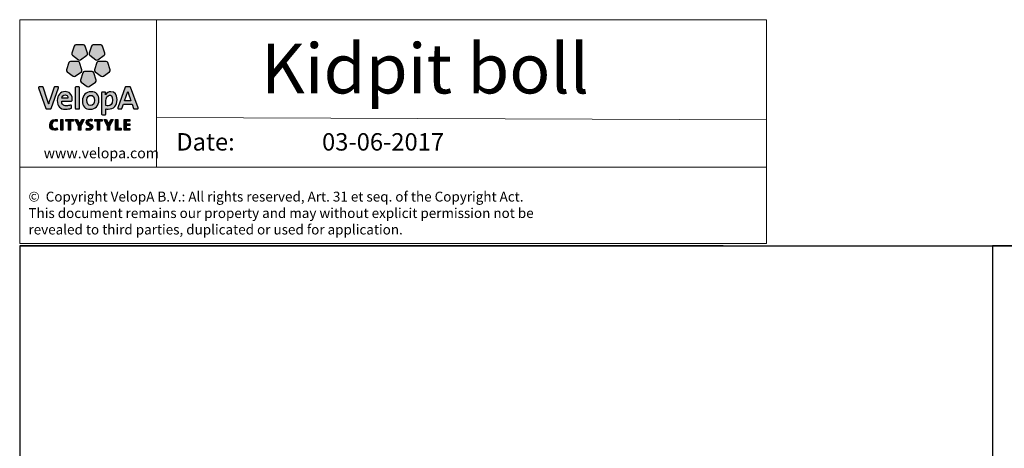
# Model space of a CAD drawing. Extents: x -21761 to -21570, y 4518 to 4608.
# Drawn here: x -21761 to -21682, y 4574 to 4608 of the extents above; entities that cross this region are included whole.
import ezdxf

# ---------------------------------------------------------------- set-up
doc = ezdxf.new("R2010")
doc.units = 0
doc.header["$LTSCALE"] = 4
doc.header["$MEASUREMENT"] = 0
for name, color, linetype in [('KADER50', 7, 'CONTINUOUS'), ('LOGO', 10, 'CONTINUOUS'), ('Paars', 6, 'CONTINUOUS')]:
    doc.layers.add(name, color=color, linetype=linetype)
doc.layers.add('Stamp', color=1, linetype='CONTINUOUS', lineweight=15)
doc.layers.add('VELOPA-Dun', color=6, linetype='CONTINUOUS', lineweight=9)
doc.styles.add('2-5TXT', font='arial.ttf')
doc.styles.add('ARIAL', font='arial.ttf')
doc.styles.add('SLDTEXTSTYLE2', font='TXT', dxfattribs={"width": 0.638186})

# ---------------------------------------------------------------- blocks, each defined once
blk = doc.blocks.new('Copyright Velopa B.V.')
at = {"layer": 'Paars', "ltscale": 4, "insert": (35.2, 208.4), "char_height": 39.6806, "width": 2186.873, "attachment_point": 1, "style": '2-5TXT'}
blk.add_mtext('{\\fArial|b0|i0|c0|p34;©  Copyright VelopA B.V.: All rights reserved, Art. 31 et seq. of the Copyright Act. \\PThis document remains our property and may without explicit permission not be \\Prevealed to third parties, duplicated or used for application.}', dxfattribs=at)
blk = doc.blocks.new('Stamp Product drawing')
at = {"layer": 'LOGO'}
h = blk.add_hatch(color=256, dxfattribs=at)
edge = h.paths.add_edge_path(flags=0)
edge.add_line((218.6, 793.4), (209.2, 764.4))
edge.add_spline(control_points=[(209.2, 764.4), (208.3, 761.5), (209.3, 758.4), (211.7, 756.6)], knot_values=[9, 9, 9, 9, 10, 10, 10, 10], weights=[1, 1, 1, 1], degree=3, periodic=0)
edge.add_line((211.7, 756.6), (236.4, 738.7))
edge.add_spline(control_points=[(236.4, 738.7), (238.8, 736.9), (242.1, 736.9), (244.6, 738.7)], knot_values=[1, 1, 1, 1, 2, 2, 2, 2], weights=[1, 1, 1, 1], degree=3, periodic=0)
edge.add_line((244.6, 738.7), (269.2, 756.6))
edge.add_spline(control_points=[(269.2, 756.6), (271.7, 758.4), (272.7, 761.5), (271.8, 764.4)], knot_values=[3, 3, 3, 3, 4, 4, 4, 4], weights=[1, 1, 1, 1], degree=3, periodic=0)
edge.add_line((271.8, 764.4), (262.4, 793.4))
edge.add_spline(control_points=[(262.4, 793.4), (261.4, 796.3), (258.7, 798.2), (255.7, 798.2)], knot_values=[5, 5, 5, 5, 6, 6, 6, 6], weights=[1, 1, 1, 1], degree=3, periodic=0)
edge.add_line((255.7, 798.2), (225.2, 798.2))
edge.add_spline(control_points=[(225.2, 798.2), (222.2, 798.2), (219.5, 796.3), (218.6, 793.4)], knot_values=[7, 7, 7, 7, 8, 8, 8, 8], weights=[1, 1, 1, 1], degree=3, periodic=0)
h = blk.add_hatch(color=256, dxfattribs=at)
edge = h.paths.add_edge_path(flags=0)
edge.add_line((288.4, 793.4), (279, 764.4))
edge.add_spline(control_points=[(279, 764.4), (278.1, 761.5), (279.1, 758.4), (281.6, 756.6)], knot_values=[9, 9, 9, 9, 10, 10, 10, 10], weights=[1, 1, 1, 1], degree=3, periodic=0)
edge.add_line((281.6, 756.6), (306.2, 738.7))
edge.add_spline(control_points=[(306.2, 738.7), (308.6, 736.9), (312, 736.9), (314.4, 738.7)], knot_values=[1, 1, 1, 1, 2, 2, 2, 2], weights=[1, 1, 1, 1], degree=3, periodic=0)
edge.add_line((314.4, 738.7), (339.1, 756.6))
edge.add_spline(control_points=[(339.1, 756.6), (341.5, 758.4), (342.5, 761.5), (341.6, 764.4)], knot_values=[3, 3, 3, 3, 4, 4, 4, 4], weights=[1, 1, 1, 1], degree=3, periodic=0)
edge.add_line((341.6, 764.4), (332.2, 793.4))
edge.add_spline(control_points=[(332.2, 793.4), (331.2, 796.3), (328.6, 798.2), (325.5, 798.2)], knot_values=[5, 5, 5, 5, 6, 6, 6, 6], weights=[1, 1, 1, 1], degree=3, periodic=0)
edge.add_line((325.5, 798.2), (295.1, 798.2))
edge.add_spline(control_points=[(295.1, 798.2), (292, 798.2), (289.4, 796.3), (288.4, 793.4)], knot_values=[7, 7, 7, 7, 8, 8, 8, 8], weights=[1, 1, 1, 1], degree=3, periodic=0)
h = blk.add_hatch(color=256, dxfattribs=at)
edge = h.paths.add_edge_path(flags=0)
edge.add_line((223, 672.3), (247.7, 690.2))
edge.add_spline(control_points=[(247.7, 690.2), (250.1, 692), (251.1, 695.1), (250.2, 698)], knot_values=[9, 9, 9, 9, 10, 10, 10, 10], weights=[1, 1, 1, 1], degree=3, periodic=0)
edge.add_line((250.2, 698), (240.8, 727))
edge.add_spline(control_points=[(240.8, 727), (239.8, 729.8), (237.2, 731.8), (234.1, 731.8)], knot_values=[1, 1, 1, 1, 2, 2, 2, 2], weights=[1, 1, 1, 1], degree=3, periodic=0)
edge.add_line((234.1, 731.8), (203.7, 731.8))
edge.add_spline(control_points=[(203.7, 731.8), (200.7, 731.8), (198, 729.8), (197, 727)], knot_values=[3, 3, 3, 3, 4, 4, 4, 4], weights=[1, 1, 1, 1], degree=3, periodic=0)
edge.add_line((197, 727), (187.6, 698))
edge.add_spline(control_points=[(187.6, 698), (186.7, 695.1), (187.7, 692), (190.1, 690.2)], knot_values=[5, 5, 5, 5, 6, 6, 6, 6], weights=[1, 1, 1, 1], degree=3, periodic=0)
edge.add_line((190.1, 690.2), (214.8, 672.3))
edge.add_spline(control_points=[(214.8, 672.3), (217.2, 670.5), (220.6, 670.5), (223, 672.3)], knot_values=[7, 7, 7, 7, 8, 8, 8, 8], weights=[1, 1, 1, 1], degree=3, periodic=0)
h = blk.add_hatch(color=256, dxfattribs=at)
edge = h.paths.add_edge_path(flags=0)
edge.add_line((336, 672.3), (360.6, 690.2))
edge.add_spline(control_points=[(360.6, 690.2), (363.1, 692), (364.1, 695.1), (363.2, 698)], knot_values=[9, 9, 9, 9, 10, 10, 10, 10], weights=[1, 1, 1, 1], degree=3, periodic=0)
edge.add_line((363.2, 698), (353.8, 727))
edge.add_spline(control_points=[(353.8, 727), (352.8, 729.8), (350.1, 731.8), (347.1, 731.8)], knot_values=[1, 1, 1, 1, 2, 2, 2, 2], weights=[1, 1, 1, 1], degree=3, periodic=0)
edge.add_line((347.1, 731.8), (316.6, 731.8))
edge.add_spline(control_points=[(316.6, 731.8), (313.6, 731.8), (310.9, 729.8), (310, 727)], knot_values=[3, 3, 3, 3, 4, 4, 4, 4], weights=[1, 1, 1, 1], degree=3, periodic=0)
edge.add_line((310, 727), (300.6, 698))
edge.add_spline(control_points=[(300.6, 698), (299.7, 695.1), (300.7, 692), (303.1, 690.2)], knot_values=[5, 5, 5, 5, 6, 6, 6, 6], weights=[1, 1, 1, 1], degree=3, periodic=0)
edge.add_line((303.1, 690.2), (327.8, 672.3))
edge.add_spline(control_points=[(327.8, 672.3), (330.2, 670.5), (333.5, 670.5), (336, 672.3)], knot_values=[7, 7, 7, 7, 8, 8, 8, 8], weights=[1, 1, 1, 1], degree=3, periodic=0)
h = blk.add_hatch(color=256, dxfattribs=at)
edge = h.paths.add_edge_path(flags=0)
edge.add_line((279.5, 631.2), (304.1, 649.1))
edge.add_spline(control_points=[(304.1, 649.1), (306.6, 650.9), (307.6, 654.1), (306.7, 657)], knot_values=[8, 8, 8, 8, 9, 9, 9, 9], weights=[1, 1, 1, 1], degree=3, periodic=0)
edge.add_line((306.7, 657), (297.3, 685.9))
edge.add_spline(control_points=[(297.3, 685.9), (296.3, 688.8), (293.7, 690.8), (290.6, 690.8)], knot_values=[0, 0, 0, 0, 1, 1, 1, 1], weights=[1, 1, 1, 1], degree=3, periodic=0)
edge.add_line((290.6, 690.8), (260.2, 690.8))
edge.add_spline(control_points=[(260.2, 690.8), (257.1, 690.8), (254.5, 688.8), (253.5, 685.9)], knot_values=[2, 2, 2, 2, 3, 3, 3, 3], weights=[1, 1, 1, 1], degree=3, periodic=0)
edge.add_line((253.5, 685.9), (244.1, 657))
edge.add_spline(control_points=[(244.1, 657), (243.2, 654.1), (244.2, 650.9), (246.6, 649.1)], knot_values=[4, 4, 4, 4, 5, 5, 5, 5], weights=[1, 1, 1, 1], degree=3, periodic=0)
edge.add_line((246.6, 649.1), (271.3, 631.2))
edge.add_spline(control_points=[(271.3, 631.2), (273.7, 629.4), (277, 629.4), (279.5, 631.2)], knot_values=[6, 6, 6, 6, 7, 7, 7, 7], weights=[1, 1, 1, 1], degree=3, periodic=0)
h = blk.add_hatch(color=256, dxfattribs=at)
edge = h.paths.add_edge_path(flags=0)
edge.add_line((126.5, 543), (156, 625.9))
edge.add_spline(control_points=[(156, 625.9), (156.2, 626.7), (156.1, 627.7), (155.6, 628.4)], knot_values=[17, 17, 17, 17, 18, 18, 18, 18], weights=[1, 1, 1, 1], degree=3, periodic=0)
edge.add_spline(control_points=[(155.6, 628.4), (155.1, 629.2), (154.2, 629.6), (153.3, 629.6)], knot_values=[0, 0, 0, 0, 1, 1, 1, 1], weights=[1, 1, 1, 1], degree=3, periodic=0)
edge.add_line((153.3, 629.6), (141.1, 629.6))
edge.add_spline(control_points=[(141.1, 629.6), (139.9, 629.6), (138.9, 628.8), (138.5, 627.7)], knot_values=[2, 2, 2, 2, 3, 3, 3, 3], weights=[1, 1, 1, 1], degree=3, periodic=0)
edge.add_line((138.5, 627.7), (121.8, 580.4))
edge.add_spline(control_points=[(121.8, 580.4), (119.4, 573.1), (117.8, 567.9), (116.4, 561.3)], knot_values=[4, 4, 4, 4, 5, 5, 5, 5], weights=[1, 1, 1, 1], degree=3, periodic=0)
edge.add_spline(control_points=[(116.4, 561.3), (116.2, 561.3), (116.1, 561.3), (116.1, 561.4)], knot_values=[5, 5, 5, 5, 6, 6, 6, 6], weights=[1, 1, 1, 1], degree=3, periodic=0)
edge.add_spline(control_points=[(116.1, 561.4), (114.5, 568), (112.4, 574.1), (110.6, 579.3)], knot_values=[6, 6, 6, 6, 7, 7, 7, 7], weights=[1, 1, 1, 1], degree=3, periodic=0)
edge.add_line((110.6, 579.3), (94.6, 627.7))
edge.add_spline(control_points=[(94.6, 627.7), (94.2, 628.8), (93.1, 629.6), (91.9, 629.6)], knot_values=[8, 8, 8, 8, 9, 9, 9, 9], weights=[1, 1, 1, 1], degree=3, periodic=0)
edge.add_line((91.9, 629.6), (78.5, 629.6))
edge.add_spline(control_points=[(78.5, 629.6), (77.6, 629.6), (76.8, 629.2), (76.3, 628.4)], knot_values=[10, 10, 10, 10, 11, 11, 11, 11], weights=[1, 1, 1, 1], degree=3, periodic=0)
edge.add_spline(control_points=[(76.3, 628.4), (75.7, 627.7), (75.6, 626.7), (75.9, 625.9)], knot_values=[11, 11, 11, 11, 12, 12, 12, 12], weights=[1, 1, 1, 1], degree=3, periodic=0)
edge.add_line((75.9, 625.9), (104.8, 543))
edge.add_spline(control_points=[(104.8, 543), (105.2, 541.9), (106.3, 541.1), (107.5, 541.1)], knot_values=[13, 13, 13, 13, 14, 14, 14, 14], weights=[1, 1, 1, 1], degree=3, periodic=0)
edge.add_line((107.5, 541.1), (123.9, 541.1))
edge.add_spline(control_points=[(123.9, 541.1), (125.1, 541.1), (126.2, 541.9), (126.5, 543)], knot_values=[15, 15, 15, 15, 16, 16, 16, 16], weights=[1, 1, 1, 1], degree=3, periodic=0)
h = blk.add_hatch(color=256, dxfattribs=at)
edge = h.paths.add_edge_path(flags=0)
edge.add_line((210.7, 574.8), (211.1, 579.9))
edge.add_spline(control_points=[(211.1, 579.9), (211.1, 587.2), (209.1, 610.3), (182.6, 610.3)], knot_values=[14, 14, 14, 14, 15, 15, 15, 15], weights=[1, 1, 1, 1], degree=3, periodic=0)
edge.add_spline(control_points=[(182.6, 610.3), (163.4, 610.3), (150.9, 596.2), (150.9, 574.4)], knot_values=[0, 0, 0, 0, 1, 1, 1, 1], weights=[1, 1, 1, 1], degree=3, periodic=0)
edge.add_spline(control_points=[(150.9, 574.4), (150.9, 551.4), (162.2, 539.8), (184.4, 539.8)], knot_values=[1, 1, 1, 1, 2, 2, 2, 2], weights=[1, 1, 1, 1], degree=3, periodic=0)
edge.add_spline(control_points=[(184.4, 539.8), (192.1, 539.8), (199.7, 541), (206.5, 543.4)], knot_values=[2, 2, 2, 2, 3, 3, 3, 3], weights=[1, 1, 1, 1], degree=3, periodic=0)
edge.add_spline(control_points=[(206.5, 543.4), (207.8, 543.8), (208.5, 545.1), (208.4, 546.4)], knot_values=[3, 3, 3, 3, 4, 4, 4, 4], weights=[1, 1, 1, 1], degree=3, periodic=0)
edge.add_line((208.4, 546.4), (207.5, 554.1))
edge.add_spline(control_points=[(207.5, 554.1), (207.4, 554.9), (206.9, 555.6), (206.1, 556.1)], knot_values=[5, 5, 5, 5, 6, 6, 6, 6], weights=[1, 1, 1, 1], degree=3, periodic=0)
edge.add_spline(control_points=[(206.1, 556.1), (205.4, 556.5), (204.5, 556.6), (203.7, 556.3)], knot_values=[6, 6, 6, 6, 7, 7, 7, 7], weights=[1, 1, 1, 1], degree=3, periodic=0)
edge.add_spline(control_points=[(203.7, 556.3), (198.5, 554.4), (192.7, 553.4), (187.3, 553.4)], knot_values=[7, 7, 7, 7, 8, 8, 8, 8], weights=[1, 1, 1, 1], degree=3, periodic=0)
edge.add_spline(control_points=[(187.3, 553.4), (181, 553.4), (176.2, 555), (173.2, 558.1)], knot_values=[8, 8, 8, 8, 9, 9, 9, 9], weights=[1, 1, 1, 1], degree=3, periodic=0)
edge.add_spline(control_points=[(173.2, 558.1), (170.2, 561.1), (168.6, 565.7), (168.6, 571.8)], knot_values=[9, 9, 9, 9, 10, 10, 10, 10], weights=[1, 1, 1, 1], degree=3, periodic=0)
edge.add_line((168.6, 571.8), (168.6, 572.2))
edge.add_line((168.6, 572.2), (208, 572.2))
edge.add_spline(control_points=[(208, 572.2), (209.4, 572.2), (210.6, 573.3), (210.7, 574.8)], knot_values=[12, 12, 12, 12, 13, 13, 13, 13], weights=[1, 1, 1, 1], degree=3, periodic=0)
edge = h.paths.add_edge_path(flags=0)
edge.add_spline(control_points=[(190.5, 594.3), (192.7, 592), (193.8, 588.7), (193.8, 584.7)], knot_values=[4, 4, 4, 4, 5, 5, 5, 5], weights=[1, 1, 1, 1], degree=3, periodic=0)
edge.add_spline(control_points=[(193.8, 584.7), (193.8, 584.5), (193.8, 584.3), (193.8, 584)], knot_values=[5, 5, 5, 5, 6, 6, 6, 6], weights=[1, 1, 1, 1], degree=3, periodic=0)
edge.add_line((193.8, 584), (168.9, 584))
edge.add_line((168.9, 584), (168.9, 584))
edge.add_spline(control_points=[(168.9, 584), (169.9, 592.3), (174.9, 597.5), (182.1, 597.5)], knot_values=[2, 2, 2, 2, 3, 3, 3, 3], weights=[1, 1, 1, 1], degree=3, periodic=0)
edge.add_spline(control_points=[(182.1, 597.5), (185.6, 597.5), (188.5, 596.4), (190.5, 594.3)], knot_values=[3, 3, 3, 3, 4, 4, 4, 4], weights=[1, 1, 1, 1], degree=3, periodic=0)
h = blk.add_hatch(color=256, dxfattribs=at)
edge = h.paths.add_edge_path(flags=0)
edge.add_line((240.5, 543.9), (240.5, 626.8))
edge.add_spline(control_points=[(240.5, 626.8), (240.5, 628.3), (239.3, 629.6), (237.7, 629.6)], knot_values=[7, 7, 7, 7, 8, 8, 8, 8], weights=[1, 1, 1, 1], degree=3, periodic=0)
edge.add_line((237.7, 629.6), (225.9, 629.6))
edge.add_spline(control_points=[(225.9, 629.6), (224.3, 629.6), (223.1, 628.3), (223.1, 626.8)], knot_values=[1, 1, 1, 1, 2, 2, 2, 2], weights=[1, 1, 1, 1], degree=3, periodic=0)
edge.add_line((223.1, 626.8), (223.1, 543.9))
edge.add_spline(control_points=[(223.1, 543.9), (223.1, 542.4), (224.3, 541.1), (225.9, 541.1)], knot_values=[3, 3, 3, 3, 4, 4, 4, 4], weights=[1, 1, 1, 1], degree=3, periodic=0)
edge.add_line((225.9, 541.1), (237.7, 541.1))
edge.add_spline(control_points=[(237.7, 541.1), (239.3, 541.1), (240.5, 542.4), (240.5, 543.9)], knot_values=[5, 5, 5, 5, 6, 6, 6, 6], weights=[1, 1, 1, 1], degree=3, periodic=0)
h = blk.add_hatch(color=256, dxfattribs=at)
edge = h.paths.add_edge_path(flags=0)
edge.add_spline(control_points=[(283.4, 539.8), (303.7, 539.8), (318, 554.8), (318, 576.3), (318, 598.1), (306.7, 610.1), (286.4, 610.1)], knot_values=[2, 2, 2, 2, 3, 3, 3, 4, 4, 4, 4], weights=[1, 1, 1, 1, 1, 1, 1], degree=3, periodic=0)
edge.add_spline(control_points=[(286.4, 610.1), (266, 610.1), (251.8, 595.2), (251.8, 573.8), (251.8, 551.2), (262.4, 539.8), (283.4, 539.8)], knot_values=[0, 0, 0, 0, 1, 1, 1, 2, 2, 2, 2], weights=[1, 1, 1, 1, 1, 1, 1], degree=3, periodic=0)
edge = h.paths.add_edge_path(flags=0)
edge.add_spline(control_points=[(285.2, 595.5), (295, 595.5), (300, 588.7), (300, 575.3), (300, 562.5), (294.2, 554.6), (284.9, 554.6)], knot_values=[2, 2, 2, 2, 3, 3, 3, 4, 4, 4, 4], weights=[1, 1, 1, 1, 1, 1, 1], degree=3, periodic=0)
edge.add_spline(control_points=[(284.9, 554.6), (274.8, 554.6), (269.8, 561.7), (269.8, 575.6), (269.8, 590.3), (278.1, 595.5), (285.2, 595.5)], knot_values=[0, 0, 0, 0, 1, 1, 1, 2, 2, 2, 2], weights=[1, 1, 1, 1, 1, 1, 1], degree=3, periodic=0)
h = blk.add_hatch(color=256, dxfattribs=at)
edge = h.paths.add_edge_path(flags=0)
edge.add_spline(control_points=[(355.3, 540.2), (378, 540.2), (391, 554.2), (391, 578.6)], knot_values=[14, 14, 14, 14, 15, 15, 15, 15], weights=[1, 1, 1, 1], degree=3, periodic=0)
edge.add_spline(control_points=[(391, 578.6), (391, 598.6), (381.9, 610.1), (366.2, 610.1)], knot_values=[15, 15, 15, 15, 16, 16, 16, 16], weights=[1, 1, 1, 1], degree=3, periodic=0)
edge.add_spline(control_points=[(366.2, 610.1), (356.5, 610.1), (348.9, 605.7), (345, 597.5)], knot_values=[0, 0, 0, 0, 1, 1, 1, 1], weights=[1, 1, 1, 1], degree=3, periodic=0)
edge.add_spline(control_points=[(345, 597.5), (344.8, 597.5), (344.7, 597.6), (344.7, 597.6)], knot_values=[1, 1, 1, 1, 2, 2, 2, 2], weights=[1, 1, 1, 1], degree=3, periodic=0)
edge.add_spline(control_points=[(344.7, 597.6), (344.7, 597.6), (345.3, 605.9)], knot_values=[2, 2, 2, 3, 3, 3], weights=[1, 1, 1], degree=2, periodic=0)
edge.add_line((345.3, 605.9), (345.3, 606.1))
edge.add_spline(control_points=[(345.3, 606.1), (345.3, 606.8), (345.1, 607.4), (344.6, 608)], knot_values=[4, 4, 4, 4, 5, 5, 5, 5], weights=[1, 1, 1, 1], degree=3, periodic=0)
edge.add_spline(control_points=[(344.6, 608), (344.1, 608.5), (343.3, 608.8), (342.5, 608.8)], knot_values=[5, 5, 5, 5, 6, 6, 6, 6], weights=[1, 1, 1, 1], degree=3, periodic=0)
edge.add_line((342.5, 608.8), (332, 608.8))
edge.add_spline(control_points=[(332, 608.8), (330.4, 608.8), (329.2, 607.5), (329.2, 606)], knot_values=[7, 7, 7, 7, 8, 8, 8, 8], weights=[1, 1, 1, 1], degree=3, periodic=0)
edge.add_line((329.2, 606), (329.2, 520.1))
edge.add_spline(control_points=[(329.2, 520.1), (329.2, 518.6), (330.4, 517.3), (332, 517.3)], knot_values=[9, 9, 9, 9, 10, 10, 10, 10], weights=[1, 1, 1, 1], degree=3, periodic=0)
edge.add_line((332, 517.3), (343.8, 517.3))
edge.add_spline(control_points=[(343.8, 517.3), (345.3, 517.3), (346.6, 518.6), (346.6, 520.1)], knot_values=[11, 11, 11, 11, 12, 12, 12, 12], weights=[1, 1, 1, 1], degree=3, periodic=0)
edge.add_line((346.6, 520.1), (346.6, 540.7))
edge.add_spline(control_points=[(346.6, 540.7), (349.3, 540.3), (351.8, 540.2), (355.3, 540.2)], knot_values=[13, 13, 13, 13, 14, 14, 14, 14], weights=[1, 1, 1, 1], degree=3, periodic=0)
edge = h.paths.add_edge_path(flags=0)
edge.add_spline(control_points=[(361.2, 595.9), (364, 595.9), (372.7, 595.9), (372.7, 576.7)], knot_values=[3, 3, 3, 3, 4, 4, 4, 4], weights=[1, 1, 1, 1], degree=3, periodic=0)
edge.add_spline(control_points=[(372.7, 576.7), (372.7, 557.7), (363.5, 553.7), (355.7, 553.7)], knot_values=[4, 4, 4, 4, 5, 5, 5, 5], weights=[1, 1, 1, 1], degree=3, periodic=0)
edge.add_spline(control_points=[(355.7, 553.7), (352.3, 553.7), (349.4, 554.1), (346.6, 554.9)], knot_values=[0, 0, 0, 0, 1, 1, 1, 1], weights=[1, 1, 1, 1], degree=3, periodic=0)
edge.add_line((346.6, 554.9), (346.6, 573.7))
edge.add_spline(control_points=[(346.6, 573.7), (346.6, 584.7), (351.6, 595.9), (361.2, 595.9)], knot_values=[2, 2, 2, 2, 3, 3, 3, 3], weights=[1, 1, 1, 1], degree=3, periodic=0)
h = blk.add_hatch(color=256, dxfattribs=at)
edge = h.paths.add_edge_path(flags=0)
edge.add_spline(control_points=[(473.4, 541.1), (474.3, 541.1), (475.1, 541.6), (475.6, 542.3)], knot_values=[14, 14, 14, 14, 15, 15, 15, 15], weights=[1, 1, 1, 1], degree=3, periodic=0)
edge.add_spline(control_points=[(475.6, 542.3), (476.2, 543.1), (476.3, 544), (476, 544.9)], knot_values=[15, 15, 15, 15, 16, 16, 16, 16], weights=[1, 1, 1, 1], degree=3, periodic=0)
edge.add_line((476, 544.9), (445.2, 627.7))
edge.add_spline(control_points=[(445.2, 627.7), (444.8, 628.9), (443.7, 629.6), (442.6, 629.6)], knot_values=[1, 1, 1, 1, 2, 2, 2, 2], weights=[1, 1, 1, 1], degree=3, periodic=0)
edge.add_line((442.6, 629.6), (426.5, 629.6))
edge.add_spline(control_points=[(426.5, 629.6), (425.3, 629.6), (424.2, 628.8), (423.9, 627.7)], knot_values=[3, 3, 3, 3, 4, 4, 4, 4], weights=[1, 1, 1, 1], degree=3, periodic=0)
edge.add_line((423.9, 627.7), (393.7, 544.8))
edge.add_spline(control_points=[(393.7, 544.8), (393.4, 544), (393.5, 543), (394, 542.3)], knot_values=[5, 5, 5, 5, 6, 6, 6, 6], weights=[1, 1, 1, 1], degree=3, periodic=0)
edge.add_spline(control_points=[(394, 542.3), (394.6, 541.6), (395.4, 541.1), (396.3, 541.1)], knot_values=[6, 6, 6, 6, 7, 7, 7, 7], weights=[1, 1, 1, 1], degree=3, periodic=0)
edge.add_line((396.3, 541.1), (408.2, 541.1))
edge.add_spline(control_points=[(408.2, 541.1), (409.4, 541.1), (410.5, 541.9), (410.9, 543)], knot_values=[8, 8, 8, 8, 9, 9, 9, 9], weights=[1, 1, 1, 1], degree=3, periodic=0)
edge.add_line((410.9, 543), (416.6, 559.9))
edge.add_line((416.6, 559.9), (451.3, 559.9))
edge.add_line((451.3, 559.9), (457.1, 543))
edge.add_spline(control_points=[(457.1, 543), (457.5, 541.9), (458.5, 541.1), (459.7, 541.1)], knot_values=[12, 12, 12, 12, 13, 13, 13, 13], weights=[1, 1, 1, 1], degree=3, periodic=0)
edge.add_line((459.7, 541.1), (473.4, 541.1))
edge = h.paths.add_edge_path(flags=0)
edge.add_line((421.1, 573.9), (433.7, 611.1))
edge.add_spline(control_points=[(433.7, 611.1), (443.4, 583.3), (431.3, 617.2), (446.7, 573.9)], knot_values=[2.94554, 2.94554, 2.94554, 2.94554, 5, 5, 5, 5], weights=[1, 1, 1, 1], degree=3, periodic=0)
edge.add_line((446.7, 573.9), (421.1, 573.9))
h = blk.add_hatch(color=256, dxfattribs=at)
edge = h.paths.add_edge_path(flags=0)
edge.add_spline(control_points=[(140.2, 455.2), (144.3, 455.2), (148.2, 455.9), (151.3, 457.1)], knot_values=[9, 9, 9, 9, 10, 10, 10, 10], weights=[1, 1, 1, 1], degree=3, periodic=0)
edge.add_line((151.3, 457.1), (150.4, 464.5))
edge.add_spline(control_points=[(150.4, 464.5), (148.2, 463.4), (144.6, 462.7), (142, 462.7)], knot_values=[7, 7, 7, 7, 8, 8, 8, 8], weights=[1, 1, 1, 1], degree=3, periodic=0)
edge.add_spline(control_points=[(142, 462.7), (133.4, 462.7), (129.5, 467.9), (129.5, 477.3)], knot_values=[6, 6, 6, 6, 7, 7, 7, 7], weights=[1, 1, 1, 1], degree=3, periodic=0)
edge.add_spline(control_points=[(129.5, 477.3), (129.5, 485.6), (133.4, 491.7), (141.5, 491.7)], knot_values=[5, 5, 5, 5, 6, 6, 6, 6], weights=[1, 1, 1, 1], degree=3, periodic=0)
edge.add_spline(control_points=[(141.5, 491.7), (144.4, 491.7), (147.3, 491.2), (150.1, 490.4)], knot_values=[4, 4, 4, 4, 5, 5, 5, 5], weights=[1, 1, 1, 1], degree=3, periodic=0)
edge.add_line((150.1, 490.4), (151, 497.9))
edge.add_spline(control_points=[(151, 497.9), (148.2, 498.7), (145, 499.1), (141.9, 499.1)], knot_values=[2, 2, 2, 2, 3, 3, 3, 3], weights=[1, 1, 1, 1], degree=3, periodic=0)
edge.add_spline(control_points=[(141.9, 499.1), (127.5, 499.1), (120.4, 489.5), (120.4, 475.9)], knot_values=[1, 1, 1, 1, 2, 2, 2, 2], weights=[1, 1, 1, 1], degree=3, periodic=0)
edge.add_spline(control_points=[(120.4, 475.9), (120.4, 465.2), (125.2, 455.2), (140.2, 455.2)], knot_values=[0, 0, 0, 0, 1, 1, 1, 1], weights=[1, 1, 1, 1], degree=3, periodic=0)
for points in [[(165.3, 455.7), (173.6, 455.7), (173.6, 498.7), (165.3, 498.7)], [(204.5, 491.7), (215.6, 491.7), (215.6, 498.7), (185, 498.7), (185, 491.7), (196.2, 491.7), (196.2, 455.7), (204.5, 455.7)], [(320.7, 491.7), (331.9, 491.7), (331.9, 498.7), (301.3, 498.7), (301.3, 491.7), (312.4, 491.7), (312.4, 455.7), (320.7, 455.7)], [(385.4, 455.7), (407.6, 455.7), (407.6, 463), (393.7, 463), (393.7, 498.7), (385.4, 498.7)], [(419.1, 455.7), (442.5, 455.7), (442.5, 462.8), (427.4, 462.8), (427.4, 474.5), (441.8, 474.5), (441.8, 481.2), (427.4, 481.2), (427.4, 491.8), (442.5, 491.8), (442.5, 498.7), (419.1, 498.7)]]:
    blk.add_hatch(color=256, dxfattribs=at).paths.add_polyline_path(points, flags=0)
h = blk.add_hatch(color=256, dxfattribs=at)
edge = h.paths.add_edge_path(flags=0)
edge.add_spline(control_points=[(244.4, 487.2), (243.1, 484.5), (241.8, 481.7), (240.9, 479.2)], knot_values=[8, 8, 8, 8, 9, 9, 9, 9], weights=[1, 1, 1, 1], degree=3, periodic=0)
edge.add_line((240.9, 479.2), (240.8, 479.2))
edge.add_spline(control_points=[(240.8, 479.2), (240, 481.5), (239, 483.8), (237.9, 486.4)], knot_values=[6, 6, 6, 6, 7, 7, 7, 7], weights=[1, 1, 1, 1], degree=3, periodic=0)
edge.add_line((237.9, 486.4), (232.2, 498.7))
edge.add_line((232.2, 498.7), (223.1, 498.7))
edge.add_line((223.1, 498.7), (236.6, 470.9))
edge.add_line((236.6, 470.9), (236.6, 455.7))
edge.add_line((236.6, 455.7), (244.9, 455.7))
edge.add_line((244.9, 455.7), (244.9, 471))
edge.add_line((244.9, 471), (258.6, 498.7))
edge.add_line((258.6, 498.7), (249.8, 498.7))
edge.add_line((249.8, 498.7), (244.4, 487.2))
h = blk.add_hatch(color=256, dxfattribs=at)
edge = h.paths.add_edge_path(flags=0)
edge.add_spline(control_points=[(276.4, 455), (287, 455), (293.5, 460.9), (293.5, 469)], knot_values=[11, 11, 11, 11, 12, 12, 12, 12], weights=[1, 1, 1, 1], degree=3, periodic=0)
edge.add_spline(control_points=[(293.5, 469), (293.5, 482.5), (275.3, 479.6), (275.3, 487.3)], knot_values=[10, 10, 10, 10, 11, 11, 11, 11], weights=[1, 1, 1, 1], degree=3, periodic=0)
edge.add_spline(control_points=[(275.3, 487.3), (275.3, 490.4), (277.8, 492.6), (282.5, 492.6)], knot_values=[9, 9, 9, 9, 10, 10, 10, 10], weights=[1, 1, 1, 1], degree=3, periodic=0)
edge.add_spline(control_points=[(282.5, 492.6), (285.2, 492.6), (287.8, 492.1), (290.3, 491.4)], knot_values=[8, 8, 8, 8, 9, 9, 9, 9], weights=[1, 1, 1, 1], degree=3, periodic=0)
edge.add_line((290.3, 491.4), (290.7, 498.7))
edge.add_spline(control_points=[(290.7, 498.7), (288.2, 499.1), (285.4, 499.5), (282.9, 499.5)], knot_values=[6, 6, 6, 6, 7, 7, 7, 7], weights=[1, 1, 1, 1], degree=3, periodic=0)
edge.add_spline(control_points=[(282.9, 499.5), (272.6, 499.5), (266.6, 494.2), (266.6, 486.5)], knot_values=[5, 5, 5, 5, 6, 6, 6, 6], weights=[1, 1, 1, 1], degree=3, periodic=0)
edge.add_spline(control_points=[(266.6, 486.5), (266.6, 472.4), (284.6, 476.1), (284.6, 467.9)], knot_values=[4, 4, 4, 4, 5, 5, 5, 5], weights=[1, 1, 1, 1], degree=3, periodic=0)
edge.add_spline(control_points=[(284.6, 467.9), (284.6, 463.9), (281.3, 462.2), (277.1, 462.2)], knot_values=[3, 3, 3, 3, 4, 4, 4, 4], weights=[1, 1, 1, 1], degree=3, periodic=0)
edge.add_spline(control_points=[(277.1, 462.2), (274, 462.2), (270.6, 462.9), (268.1, 463.7)], knot_values=[2, 2, 2, 2, 3, 3, 3, 3], weights=[1, 1, 1, 1], degree=3, periodic=0)
edge.add_line((268.1, 463.7), (267.6, 456))
edge.add_spline(control_points=[(267.6, 456), (270.3, 455.4), (273.4, 455), (276.4, 455)], knot_values=[0, 0, 0, 0, 1, 1, 1, 1], weights=[1, 1, 1, 1], degree=3, periodic=0)
h = blk.add_hatch(color=256, dxfattribs=at)
edge = h.paths.add_edge_path(flags=0)
edge.add_spline(control_points=[(360.6, 487.2), (359.3, 484.5), (358.1, 481.7), (357.2, 479.2)], knot_values=[8, 8, 8, 8, 9, 9, 9, 9], weights=[1, 1, 1, 1], degree=3, periodic=0)
edge.add_line((357.2, 479.2), (357, 479.2))
edge.add_spline(control_points=[(357, 479.2), (356.2, 481.5), (355.3, 483.8), (354.1, 486.4)], knot_values=[6, 6, 6, 6, 7, 7, 7, 7], weights=[1, 1, 1, 1], degree=3, periodic=0)
edge.add_line((354.1, 486.4), (348.4, 498.7))
edge.add_line((348.4, 498.7), (339.4, 498.7))
edge.add_line((339.4, 498.7), (352.8, 470.9))
edge.add_line((352.8, 470.9), (352.8, 455.7))
edge.add_line((352.8, 455.7), (361.1, 455.7))
edge.add_line((361.1, 455.7), (361.1, 471))
edge.add_line((361.1, 471), (374.8, 498.7))
edge.add_line((374.8, 498.7), (366, 498.7))
edge.add_line((366, 498.7), (360.6, 487.2))
at = {"layer": 'LOGO', "linetype": 'Continuous'}
for p, q in [((218.6, 793.4), (209.2, 764.4)), ((255.7, 798.2), (225.2, 798.2)), ((271.8, 764.4), (262.4, 793.4)), ((288.4, 793.4), (279, 764.4)), ((325.5, 798.2), (295.1, 798.2)), ((341.6, 764.4), (332.2, 793.4)), ((211.7, 756.6), (236.4, 738.7)), ((244.6, 738.7), (269.2, 756.6)), ((281.6, 756.6), (306.2, 738.7)), ((314.4, 738.7), (339.1, 756.6)), ((197, 727), (187.6, 698)), ((234.1, 731.8), (203.7, 731.8)), ((250.2, 698), (240.8, 727)), ((310, 727), (300.6, 698)), ((347.1, 731.8), (316.6, 731.8)), ((363.2, 698), (353.8, 727)), ((190.1, 690.2), (214.8, 672.3)), ((223, 672.3), (247.7, 690.2)), ((253.5, 685.9), (244.1, 657)), ((290.6, 690.8), (260.2, 690.8)), ((306.7, 657), (297.3, 685.9)), ((303.1, 690.2), (327.8, 672.3)), ((336, 672.3), (360.6, 690.2)), ((246.6, 649.1), (271.3, 631.2)), ((279.5, 631.2), (304.1, 649.1)), ((75.9, 625.9), (104.8, 543)), ((91.9, 629.6), (78.5, 629.6)), ((110.6, 579.3), (94.6, 627.7)), ((138.5, 627.7), (121.8, 580.4)), ((126.5, 543), (156, 625.9)), ((153.3, 629.6), (141.1, 629.6)), ((223.1, 626.8), (223.1, 543.9)), ((237.7, 629.6), (225.9, 629.6)), ((240.5, 543.9), (240.5, 626.8)), ((329.2, 606), (329.2, 520.1)), ((342.5, 608.8), (332, 608.8)), ((423.9, 627.7), (393.7, 544.8)), ((421.1, 573.9), (433.7, 611.1)), ((442.6, 629.6), (426.5, 629.6)), ((476, 544.9), (445.2, 627.7)), ((168.6, 571.8), (168.6, 572.2)), ((168.6, 572.2), (208, 572.2)), ((208.4, 546.4), (207.5, 554.1)), ((210.7, 574.8), (211.1, 579.9)), ((346.6, 554.9), (346.6, 573.7)), ((410.9, 543), (416.6, 559.9)), ((416.6, 559.9), (451.3, 559.9)), ((446.7, 573.9), (421.1, 573.9)), ((451.3, 559.9), (457.1, 543)), ((107.5, 541.1), (123.9, 541.1)), ((225.9, 541.1), (237.7, 541.1)), ((332, 517.3), (343.8, 517.3)), ((346.6, 520.1), (346.6, 540.7)), ((396.3, 541.1), (408.2, 541.1)), ((459.7, 541.1), (473.4, 541.1)), ((151, 497.9), (150.1, 490.4)), ((165.3, 455.7), (165.3, 498.7)), ((165.3, 498.7), (173.6, 498.7)), ((173.6, 498.7), (173.6, 455.7)), ((185, 491.7), (185, 498.7)), ((185, 498.7), (215.6, 498.7)), ((196.2, 491.7), (185, 491.7)), ((196.2, 455.7), (196.2, 491.7)), ((204.5, 491.7), (204.5, 455.7)), ((215.6, 491.7), (204.5, 491.7)), ((215.6, 498.7), (215.6, 491.7)), ((236.6, 470.9), (223.1, 498.7)), ((223.1, 498.7), (232.2, 498.7)), ((232.2, 498.7), (237.9, 486.4)), ((240.8, 479.2), (240.9, 479.2)), ((244.4, 487.2), (249.8, 498.7)), ((258.6, 498.7), (244.9, 471)), ((249.8, 498.7), (258.6, 498.7)), ((290.7, 498.7), (290.3, 491.4)), ((301.3, 491.7), (301.3, 498.7)), ((301.3, 498.7), (331.9, 498.7)), ((312.4, 491.7), (301.3, 491.7)), ((312.4, 455.7), (312.4, 491.7)), ((320.7, 491.7), (320.7, 455.7)), ((331.9, 491.7), (320.7, 491.7)), ((331.9, 498.7), (331.9, 491.7)), ((352.8, 470.9), (339.4, 498.7)), ((339.4, 498.7), (348.4, 498.7)), ((348.4, 498.7), (354.1, 486.4)), ((357, 479.2), (357.2, 479.2)), ((360.6, 487.2), (366, 498.7)), ((374.8, 498.7), (361.1, 471)), ((366, 498.7), (374.8, 498.7)), ((385.4, 455.7), (385.4, 498.7)), ((385.4, 498.7), (393.7, 498.7)), ((393.7, 498.7), (393.7, 463)), ((419.1, 455.7), (419.1, 498.7)), ((419.1, 498.7), (442.5, 498.7)), ((442.5, 491.8), (427.4, 491.8)), ((427.4, 491.8), (427.4, 481.2)), ((427.4, 481.2), (441.8, 481.2)), ((441.8, 481.2), (441.8, 474.5)), ((442.5, 498.7), (442.5, 491.8)), ((150.4, 464.5), (151.3, 457.1)), ((173.6, 455.7), (165.3, 455.7)), ((204.5, 455.7), (196.2, 455.7)), ((236.6, 455.7), (236.6, 470.9)), ((244.9, 455.7), (236.6, 455.7)), ((244.9, 471), (244.9, 455.7)), ((267.6, 456), (268.1, 463.7)), ((320.7, 455.7), (312.4, 455.7)), ((352.8, 455.7), (352.8, 470.9)), ((361.1, 455.7), (352.8, 455.7)), ((361.1, 471), (361.1, 455.7)), ((407.6, 455.7), (385.4, 455.7)), ((393.7, 463), (407.6, 463)), ((407.6, 463), (407.6, 455.7)), ((442.5, 455.7), (419.1, 455.7)), ((441.8, 474.5), (427.4, 474.5)), ((427.4, 474.5), (427.4, 462.8)), ((427.4, 462.8), (442.5, 462.8)), ((442.5, 462.8), (442.5, 455.7))]:
    blk.add_line(p, q, dxfattribs=at)
for points, degree in [([(225.2, 798.2), (222.2, 798.2), (219.5, 796.3), (218.6, 793.4)], 3), ([(262.4, 793.4), (261.4, 796.3), (258.7, 798.2), (255.7, 798.2)], 3), ([(295.1, 798.2), (292, 798.2), (289.4, 796.3), (288.4, 793.4)], 3), ([(332.2, 793.4), (331.2, 796.3), (328.6, 798.2), (325.5, 798.2)], 3), ([(209.2, 764.4), (208.3, 761.5), (209.3, 758.4), (211.7, 756.6)], 3), ([(269.2, 756.6), (271.7, 758.4), (272.7, 761.5), (271.8, 764.4)], 3), ([(279, 764.4), (278.1, 761.5), (279.1, 758.4), (281.6, 756.6)], 3), ([(339.1, 756.6), (341.5, 758.4), (342.5, 761.5), (341.6, 764.4)], 3), ([(203.7, 731.8), (200.7, 731.8), (198, 729.8), (197, 727)], 3), ([(240.8, 727), (239.8, 729.8), (237.2, 731.8), (234.1, 731.8)], 3), ([(236.4, 738.7), (238.8, 736.9), (242.1, 736.9), (244.6, 738.7)], 3), ([(306.2, 738.7), (308.6, 736.9), (312, 736.9), (314.4, 738.7)], 3), ([(316.6, 731.8), (313.6, 731.8), (310.9, 729.8), (310, 727)], 3), ([(353.8, 727), (352.8, 729.8), (350.1, 731.8), (347.1, 731.8)], 3), ([(187.6, 698), (186.7, 695.1), (187.7, 692), (190.1, 690.2)], 3), ([(247.7, 690.2), (250.1, 692), (251.1, 695.1), (250.2, 698)], 3), ([(260.2, 690.8), (257.1, 690.8), (254.5, 688.8), (253.5, 685.9)], 3), ([(297.3, 685.9), (296.3, 688.8), (293.7, 690.8), (290.6, 690.8)], 3), ([(300.6, 698), (299.7, 695.1), (300.7, 692), (303.1, 690.2)], 3), ([(360.6, 690.2), (363.1, 692), (364.1, 695.1), (363.2, 698)], 3), ([(214.8, 672.3), (217.2, 670.5), (220.6, 670.5), (223, 672.3)], 3), ([(244.1, 657), (243.2, 654.1), (244.2, 650.9), (246.6, 649.1)], 3), ([(304.1, 649.1), (306.6, 650.9), (307.6, 654.1), (306.7, 657)], 3), ([(327.8, 672.3), (330.2, 670.5), (333.5, 670.5), (336, 672.3)], 3), ([(76.3, 628.4), (75.7, 627.7), (75.6, 626.7), (75.9, 625.9)], 3), ([(78.5, 629.6), (77.6, 629.6), (76.8, 629.2), (76.3, 628.4)], 3), ([(94.6, 627.7), (94.2, 628.8), (93.1, 629.6), (91.9, 629.6)], 3), ([(141.1, 629.6), (139.9, 629.6), (138.9, 628.8), (138.5, 627.7)], 3), ([(182.6, 610.3), (163.4, 610.3), (150.9, 596.2), (150.9, 574.4)], 3), ([(155.6, 628.4), (155.1, 629.2), (154.2, 629.6), (153.3, 629.6)], 3), ([(156, 625.9), (156.2, 626.7), (156.1, 627.7), (155.6, 628.4)], 3), ([(168.9, 584), (169.9, 592.3), (174.9, 597.5), (182.1, 597.5)], 3), ([(182.1, 597.5), (185.6, 597.5), (188.5, 596.4), (190.5, 594.3)], 3), ([(211.1, 579.9), (211.1, 587.2), (209.1, 610.3), (182.6, 610.3)], 3), ([(190.5, 594.3), (192.7, 592), (193.8, 588.7), (193.8, 584.7)], 3), ([(225.9, 629.6), (224.3, 629.6), (223.1, 628.3), (223.1, 626.8)], 3), ([(240.5, 626.8), (240.5, 628.3), (239.3, 629.6), (237.7, 629.6)], 3), ([(271.3, 631.2), (273.7, 629.4), (277, 629.4), (279.5, 631.2)], 3), ([(332, 608.8), (330.4, 608.8), (329.2, 607.5), (329.2, 606)], 3), ([(344.6, 608), (344.1, 608.5), (343.3, 608.8), (342.5, 608.8)], 3), ([(345.3, 606.1), (345.3, 606.8), (345.1, 607.4), (344.6, 608)], 3), ([(344.7, 597.6), (344.7, 597.6), (345.3, 605.9)], 2), ([(345, 597.5), (344.8, 597.5), (344.7, 597.6), (344.7, 597.6)], 3), ([(366.2, 610.1), (356.5, 610.1), (348.9, 605.7), (345, 597.5)], 3), ([(345.3, 605.9), (345.3, 606), (345.3, 606.1), (345.3, 606.1)], 3), ([(346.6, 573.7), (346.6, 584.7), (351.6, 595.9), (361.2, 595.9)], 3), ([(361.2, 595.9), (364, 595.9), (372.7, 595.9), (372.7, 576.7)], 3), ([(391, 578.6), (391, 598.6), (381.9, 610.1), (366.2, 610.1)], 3), ([(426.5, 629.6), (425.3, 629.6), (424.2, 628.8), (423.9, 627.7)], 3), ([(433.7, 611.1), (443.4, 583.3), (431.3, 617.2), (446.7, 573.9)], 3), ([(445.2, 627.7), (444.8, 628.9), (443.7, 629.6), (442.6, 629.6)], 3), ([(116.1, 561.4), (114.5, 568), (112.4, 574.1), (110.6, 579.3)], 3), ([(116.4, 561.3), (116.2, 561.3), (116.1, 561.3), (116.1, 561.4)], 3), ([(121.8, 580.4), (119.4, 573.1), (117.8, 567.9), (116.4, 561.3)], 3), ([(150.9, 574.4), (150.9, 551.4), (162.2, 539.8), (184.4, 539.8)], 3), ([(173.2, 558.1), (170.2, 561.1), (168.6, 565.7), (168.6, 571.8)], 3), ([(193.8, 584), (168.9, 584), (168.9, 584)], 2), ([(168.9, 584), (168.9, 584), (168.9, 584), (168.9, 584)], 3), ([(187.3, 553.4), (181, 553.4), (176.2, 555), (173.2, 558.1)], 3), ([(203.7, 556.3), (198.5, 554.4), (192.7, 553.4), (187.3, 553.4)], 3), ([(193.8, 584.7), (193.8, 584.5), (193.8, 584.3), (193.8, 584)], 3), ([(206.1, 556.1), (205.4, 556.5), (204.5, 556.6), (203.7, 556.3)], 3), ([(207.5, 554.1), (207.4, 554.9), (206.9, 555.6), (206.1, 556.1)], 3), ([(208, 572.2), (209.4, 572.2), (210.6, 573.3), (210.7, 574.8)], 3), ([(355.7, 553.7), (352.3, 553.7), (349.4, 554.1), (346.6, 554.9)], 3), ([(355.3, 540.2), (378, 540.2), (391, 554.2), (391, 578.6)], 3), ([(372.7, 576.7), (372.7, 557.7), (363.5, 553.7), (355.7, 553.7)], 3), ([(104.8, 543), (105.2, 541.9), (106.3, 541.1), (107.5, 541.1)], 3), ([(123.9, 541.1), (125.1, 541.1), (126.2, 541.9), (126.5, 543)], 3), ([(184.4, 539.8), (192.1, 539.8), (199.7, 541), (206.5, 543.4)], 3), ([(206.5, 543.4), (207.8, 543.8), (208.5, 545.1), (208.4, 546.4)], 3), ([(223.1, 543.9), (223.1, 542.4), (224.3, 541.1), (225.9, 541.1)], 3), ([(237.7, 541.1), (239.3, 541.1), (240.5, 542.4), (240.5, 543.9)], 3), ([(329.2, 520.1), (329.2, 518.6), (330.4, 517.3), (332, 517.3)], 3), ([(343.8, 517.3), (345.3, 517.3), (346.6, 518.6), (346.6, 520.1)], 3), ([(346.6, 540.7), (349.3, 540.3), (351.8, 540.2), (355.3, 540.2)], 3), ([(393.7, 544.8), (393.4, 544), (393.5, 543), (394, 542.3)], 3), ([(394, 542.3), (394.6, 541.6), (395.4, 541.1), (396.3, 541.1)], 3), ([(408.2, 541.1), (409.4, 541.1), (410.5, 541.9), (410.9, 543)], 3), ([(457.1, 543), (457.5, 541.9), (458.5, 541.1), (459.7, 541.1)], 3), ([(473.4, 541.1), (474.3, 541.1), (475.1, 541.6), (475.6, 542.3)], 3), ([(475.6, 542.3), (476.2, 543.1), (476.3, 544), (476, 544.9)], 3), ([(120.4, 475.9), (120.4, 489.5), (127.5, 499.1), (141.9, 499.1)], 3), ([(140.2, 455.2), (125.2, 455.2), (120.4, 465.2), (120.4, 475.9)], 3), ([(141.5, 491.7), (133.4, 491.7), (129.5, 485.6), (129.5, 477.3)], 3), ([(129.5, 477.3), (129.5, 467.9), (133.4, 462.7), (142, 462.7)], 3), ([(150.1, 490.4), (147.3, 491.2), (144.4, 491.7), (141.5, 491.7)], 3), ([(141.9, 499.1), (145, 499.1), (148.2, 498.7), (151, 497.9)], 3), ([(237.9, 486.4), (239, 483.8), (240, 481.5), (240.8, 479.2)], 3), ([(240.9, 479.2), (241.8, 481.7), (243.1, 484.5), (244.4, 487.2)], 3), ([(266.6, 486.5), (266.6, 494.2), (272.6, 499.5), (282.9, 499.5)], 3), ([(284.6, 467.9), (284.6, 476.1), (266.6, 472.4), (266.6, 486.5)], 3), ([(282.5, 492.6), (277.8, 492.6), (275.3, 490.4), (275.3, 487.3)], 3), ([(275.3, 487.3), (275.3, 479.6), (293.5, 482.5), (293.5, 469)], 3), ([(290.3, 491.4), (287.8, 492.1), (285.2, 492.6), (282.5, 492.6)], 3), ([(282.9, 499.5), (285.4, 499.5), (288.2, 499.1), (290.7, 498.7)], 3), ([(354.1, 486.4), (355.3, 483.8), (356.2, 481.5), (357, 479.2)], 3), ([(357.2, 479.2), (358.1, 481.7), (359.3, 484.5), (360.6, 487.2)], 3), ([(151.3, 457.1), (148.2, 455.9), (144.3, 455.2), (140.2, 455.2)], 3), ([(142, 462.7), (144.6, 462.7), (148.2, 463.4), (150.4, 464.5)], 3), ([(276.4, 455), (273.4, 455), (270.3, 455.4), (267.6, 456)], 3), ([(268.1, 463.7), (270.6, 462.9), (274, 462.2), (277.1, 462.2)], 3), ([(293.5, 469), (293.5, 460.9), (287, 455), (276.4, 455)], 3), ([(277.1, 462.2), (281.3, 462.2), (284.6, 463.9), (284.6, 467.9)], 3)]:
    blk.add_open_spline(points, degree=degree, dxfattribs=at)
for points, knots in [([(286.4, 610.1), (266, 610.1), (251.8, 595.2), (251.8, 573.8), (251.8, 551.2), (262.4, 539.8), (283.4, 539.8)], [0, 0, 0, 0, 1, 1, 1, 2, 2, 2, 2]), ([(284.9, 554.6), (274.8, 554.6), (269.8, 561.7), (269.8, 575.6), (269.8, 590.3), (278.1, 595.5), (285.2, 595.5)], [0, 0, 0, 0, 1, 1, 1, 2, 2, 2, 2]), ([(283.4, 539.8), (303.7, 539.8), (318, 554.8), (318, 576.3), (318, 598.1), (306.7, 610.1), (286.4, 610.1)], [2, 2, 2, 2, 3, 3, 3, 4, 4, 4, 4]), ([(285.2, 595.5), (295, 595.5), (300, 588.7), (300, 575.3), (300, 562.5), (294.2, 554.6), (284.9, 554.6)], [2, 2, 2, 2, 3, 3, 3, 4, 4, 4, 4])]:
    blk.add_open_spline(points, degree=3, knots=knots, dxfattribs=at)
at = {"layer": 'Stamp'}
for p, q in [((0, 899.6), (3000, 899.6)), ((0, 899.6), (0, 0)), ((550.1, 899.6), (550.1, 306.9)), ((3000, 899.6), (3000, 0)), ((550.1, 506.4), (3000, 496.6)), ((0, 306.9), (3000, 306.9)), ((0, 0), (3000, 0))]:
    blk.add_line(p, q, dxfattribs=at)
blk.add_blockref('Copyright Velopa B.V.', (0, 0), dxfattribs=at)
at = {"layer": 'LOGO', "insert": (96.4, 384.3), "char_height": 41.6, "attachment_point": 1, "style": 'SLDTEXTSTYLE2'}
blk.add_mtext('www.velopa.com', dxfattribs=at)
at = {"layer": 'Stamp', "style": 'ARIAL'}
blk.add_text('Date:', height=70, dxfattribs=at).set_placement((628.8, 373.7))
for tag, p, height in [('PRODUCTNAME', (610.2, 603.2), 200), ('DATE', (878.8, 373.6), 70)]:
    blk.add_attdef(tag, p, '', height=height, dxfattribs=at)

msp = doc.modelspace()

# ---------------------------------------------------------------- linework, layer by layer
at = {"layer": 'KADER50', "ltscale": 10}
for p, q in [((-21704.186, 4590.011), (-21760.686, 4590.011)), ((-21760.686, 4590.011), (-21760.686, 4517.511)), ((-21760.686, 4590.011), (-21682.531, 4590.011)), ((-21682.531, 4590.011), (-21626.031, 4590.011))]:
    msp.add_line(p, q, dxfattribs=at)
msp.add_lwpolyline([(-21682.531, 4517.511), (-21626.031, 4517.511), (-21626.031, 4590.011), (-21682.531, 4590.011)], close=True, dxfattribs=at)

# ---------------------------------------------------------------- block references
at = {"layer": 'VELOPA-Dun'}
ref = msp.add_blockref('Stamp Product drawing', (-21760.686, 4590.185), dxfattribs=dict(at, xscale=0.02, yscale=0.02, zscale=0.02))
ref.add_attrib('PRODUCTNAME', 'Kidpit boll', (-21741.302, 4602.249), dxfattribs={"layer": 'Stamp', "height": 4, "style": 'ARIAL'})
ref.add_attrib('DATE', '03-06-2017', (-21736.399, 4597.657), dxfattribs={"layer": 'Stamp', "height": 1.4, "style": 'ARIAL'})

doc.saveas('drawing.dxf')
